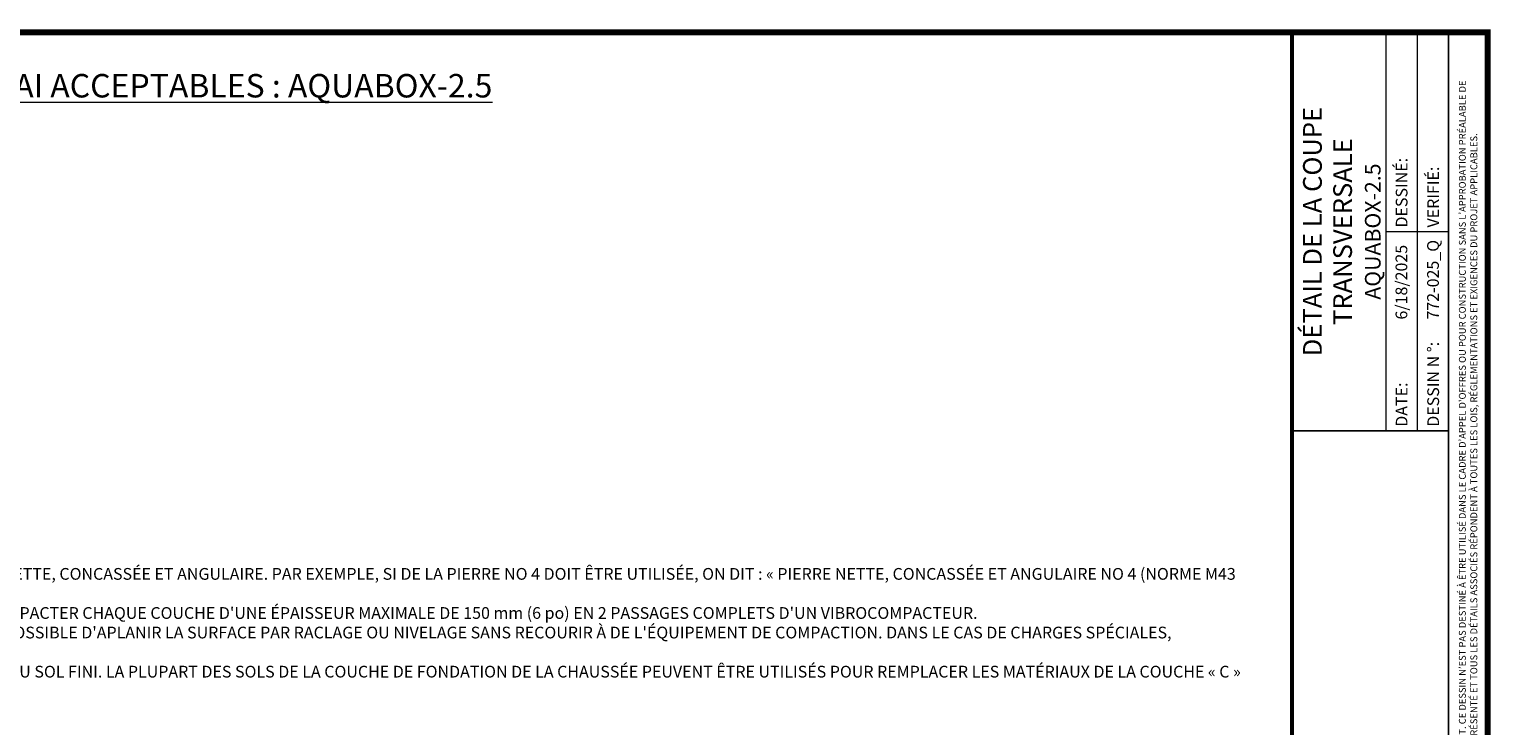
# Model space of a CAD drawing. Units: feet. Extents: x -0.8 to 15.8, y -0.3 to 10.3.
# Drawn here: x 6.4 to 15.8, y 5.8 to 10.3 of the extents above; entities that cross this region are included whole.
import ezdxf
from ezdxf.enums import TextEntityAlignment as Align

# ---------------------------------------------------------------- set-up
doc = ezdxf.new("R2010")
doc.units = ezdxf.units.FT
doc.header["$MEASUREMENT"] = 0
doc.layers.get('0').update_dxf_attribs({"lineweight": 9})
for name, color, linetype, lineweight in [('UGD - DETAIL TEXT', 7, 'Continuous', 5), ('UGD - DETAILS', 7, 'Continuous', 5), ('UGD - TITLEBLOCK', 7, 'Continuous', 9)]:
    doc.layers.add(name, color=color, linetype=linetype, lineweight=lineweight)
doc.styles.add('UGD_Standard', font='arial.ttf')

# ---------------------------------------------------------------- blocks, each defined once
blk = doc.blocks.new('*U30')
at = {"layer": 'UGD - DETAIL TEXT', "insert": (6.7952, 9.9087), "char_height": 0.15, "attachment_point": 5, "style": 'UGD_Standard'}
blk.add_mtext('{\\fArial|b1|i0|c0|p34;\\LMATÉRIAUX DE REMBLAI ACCEPTABLES : AQUABOX-2.5}', dxfattribs=at)
at = {"layer": 'UGD - DETAIL TEXT', "insert": (-0.5, 6.95), "char_height": 0.075, "width": 14.75, "attachment_point": 1, "style": 'UGD_Standard'}
blk.add_mtext("VEUILLEZ NOTER\\~:\\P\\pxi-3,l3,t3;1.^ILES RÉFÉRENCES À L'AASHTO CITÉES CI-DESSUS SONT FOURNIES UNIQUEMENT POUR LA GRANULOMÉTRIE. LA PIERRE DOIT AUSSI ÊTRE NETTE, CONCASSÉE ET ANGULAIRE. PAR EXEMPLE, SI DE LA PIERRE NO 4 DOIT ÊTRE UTILISÉE, ON DIT : « PIERRE NETTE, CONCASSÉE ET ANGULAIRE NO 4 (NORME M43 DE L'AASHTO). »\\P2.^IPOUR RÉPONDRE AUX EXIGENCES D'ADS CANADA EN MATIÈRE DE COMPACTION DU MATÉRIAU DE LA COUCHE « A », IL FAUT PLACER ET COMPACTER CHAQUE COUCHE D'UNE ÉPAISSEUR MAXIMALE DE 150 mm (6 po) EN 2 PASSAGES COMPLETS D'UN VIBROCOMPACTEUR.\\P3.^ISI LA COMPACTION RISQUE DE COMPROMETTRE L'INTÉGRITÉ DE LA SURFACE D'INFILTRATION, D'APRÈS LES CHARGES STANDARD, IL EST POSSIBLE D'APLANIR LA SURFACE PAR RACLAGE OU NIVELAGE SANS RECOURIR À DE L'ÉQUIPEMENT DE COMPACTION. DANS LE CAS DE CHARGES SPÉCIALES, COMMUNIQUER AVEC ADS CANADA POUR CONNAÎTRE LES EXIGENCES APPLICABLES.\\P4.^IUNE FOIS LA COUCHE «\\~C\\~» MISE EN PLACE, N’IMPORTE QUEL SOL/MATÉRIAU PEUT ÊTRE PLACÉ DANS LA COUCHE «\\~D\\~» JUSQU’AU NIVEAU DU SOL FINI. LA PLUPART DES SOLS DE LA COUCHE DE FONDATION DE LA CHAUSSÉE PEUVENT ÊTRE UTILISÉS POUR REMPLACER LES MATÉRIAUX DE LA COUCHE «\\~C\\~» OU «\\~D\\~», À LA DISCRÉTION DE L’INGÉNIEUR CONCEPTEUR DU SITE.", dxfattribs=at)
blk = doc.blocks.new('F_TB_web_1117')
blk.add_lwpolyline([(15.25, 10.5), (15.85, 10.5), (15.85, 7.9521), (15.25, 7.9521)], close=True)
at = {"layer": 'UGD - TITLEBLOCK'}
for p, q in [((15.85, 10.5), (15.85, 7.9521)), ((16.05, 10.5), (16.05, 7.9521)), ((15.85, 9.2261), (16.25, 9.2261))]:
    blk.add_line(p, q, dxfattribs=at)
at = {"layer": 'UGD - TITLEBLOCK', "const_width": 0.04}
blk.add_lwpolyline([(0, 0), (16.5, 0), (16.5, 10.5), (0, 10.5)], close=True, dxfattribs=at)
at = {"layer": 'UGD - TITLEBLOCK'}
for points, const_width in [([(15.25, 10.5), (15.25, 0)], 0.025), ([(15.25, 10.5), (15.25, 0)], 0.025), ([(16.25, 10.5), (16.25, 0.4936)], 0.01), ([(15.25, 7.9521), (16.25, 7.9521)], 0.01), ([(15.25, 7.9521), (16.25, 7.9521)], 0.01)]:
    blk.add_lwpolyline(points, dxfattribs=dict(at, const_width=const_width))
at = {"style": 'UGD_Standard'}
for tag, height, p in [('TITLE1', 0.12, (15.38, 9.2261)), ('TITLE2', 0.12, (15.5728, 9.2261)), ('TITLE3', 0.1, (15.7655, 9.2261))]:
    blk.add_attdef(tag, text='', height=height, rotation=90, dxfattribs=at).set_placement(p, align=Align.MIDDLE_CENTER)
for tag, p in [('DWGNO', (16.2116, 8.6636)), ('DATE', (16.0097, 8.6636))]:
    blk.add_attdef(tag, text='', height=0.075, rotation=90, dxfattribs=at).set_placement(p, align=Align.BOTTOM_LEFT)
for tag, p in [('SHEET', (15.4922, 0.2468)), ('SHEETS', (16.2866, 0.2468))]:
    blk.add_attdef(tag, text='', height=0.2, dxfattribs=at).set_placement(p, align=Align.MIDDLE_CENTER)
at = {"layer": 'UGD - TITLEBLOCK', "style": 'UGD_Standard'}
for s, p in [('DESSINÉ:', (15.9875, 9.2522)), ('VERIFIÉ:', (16.1894, 9.2522)), ('DESSIN N °:', (16.1894, 7.9783)), ('DATE:', (15.9875, 7.9783))]:
    blk.add_text(s, height=0.075, rotation=90, dxfattribs=at).set_placement(p)
at = {"layer": 'UGD - TITLEBLOCK', "insert": (16.375, 0.5242), "char_height": 0.044, "width": 10, "attachment_point": 4, "rotation": 90, "style": 'UGD_Standard'}
blk.add_mtext("\\pxt1,2.5;{\\T0.9;CE DESSIN A ÉTÉ PRÉPARÉ SUR BASE DES INFORMATIONS FOURNIES À ADS/STORMTECH SOUS LA DIRECTION DE L'INGÉNIEUR CONCEPTEUR DU PROJET OU D'UN AUTRE REPRÉSENTANT DU PROJET. CE DESSIN N’EST PAS DESTINÉ À ÊTRE UTILISÉ DANS LE CADRE D’APPEL D'OFFRES OU POUR CONSTRUCTION SANS L’APPROBATION PRÉALABLE DE L'INGÉNIEUR. L'INGÉNIEUR DOIT EXAMINER CE DESSIN AVANT L’OFFRE ET/OU LA CONSTRUCTION. IL EST DE LA RESPONSABILITÉ ULTIME DE L'INGÉNIEUR DE S'ASSURER QUE LE(S) PRODUIT(S) REPRÉSENTÉ ET TOUS LES DÉTAILS ASSOCIÉS RÉPONDENT À TOUTES LES LOIS, RÉGLEMENTATIONS ET EXIGENCES DU PROJET APPLICABLES.}", dxfattribs=at)

msp = doc.modelspace()

# ---------------------------------------------------------------- block references
at = {"layer": 'UGD - DETAILS'}
msp.add_blockref('*U30', (0, 0), dxfattribs=at)

# ---------------------------------------------------------------- next in the draw order: block references
ref = msp.add_blockref('F_TB_web_1117', (-0.75, -0.25))
ref.add_attrib('TITLE1', 'DÉTAIL DE LA COUPE', dxfattribs={"height": 0.12, "rotation": 90, "style": 'UGD_Standard'}).set_placement((14.63, 8.9761), align=Align.MIDDLE_CENTER)
ref.add_attrib('TITLE2', 'TRANSVERSALE', dxfattribs={"height": 0.12, "rotation": 90, "style": 'UGD_Standard'}).set_placement((14.8228, 8.9761), align=Align.MIDDLE_CENTER)
ref.add_attrib('TITLE3', 'AQUABOX-2.5', dxfattribs={"height": 0.1, "rotation": 90, "style": 'UGD_Standard'}).set_placement((15.0155, 8.9761), align=Align.MIDDLE_CENTER)
ref.add_attrib('DATE', '6/18/2025', dxfattribs={"height": 0.075, "rotation": 90, "style": 'UGD_Standard'}).set_placement((15.2597, 8.4136), align=Align.BOTTOM_LEFT)
ref.add_attrib('DWGNO', '772-025_Q', dxfattribs={"height": 0.075, "rotation": 90, "style": 'UGD_Standard'}).set_placement((15.4616, 8.4136), align=Align.BOTTOM_LEFT)

doc.saveas('drawing.dxf')
